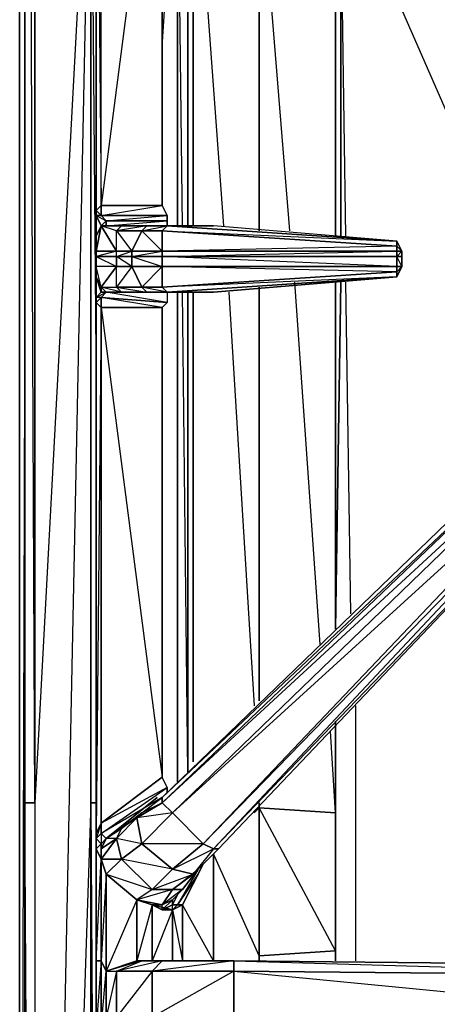
# Model space of a CAD drawing. Units: inches. Extents: x 0 to 30, y -28.5 to 0.
# Drawn here: x 0 to 3.3, y -13.5 to -5.8 of the extents above; entities that cross this region are included whole.
import ezdxf

# ---------------------------------------------------------------- set-up
doc = ezdxf.new("R2010")
doc.units = ezdxf.units.IN
doc.header["$MEASUREMENT"] = 0
doc.layers.get('0').update_dxf_attribs({"true_color": 0x9ad7e5})

msp = doc.modelspace()

# ---------------------------------------------------------------- linework, layer by layer
at = {"color": 71}
msp.add_lwpolyline([(-0.0001, -23.3263), (-0.0001, -2.8066)], close=True, dxfattribs=at)
msp.add_lwpolyline([(-0.0001, -23.3263), (0.04, -23.3663), (-0.0001, -23.3263), (0.04, -23.4063), (-0.0001, -23.3263), (-0.0001, -2.8066), (-0.0001, -23.3263), (0.04, -8.5779)], dxfattribs=at)
at = {"color": 13}
for points in [[(0.04, -11.9038), (0.04, -2.9267)], [(0.04, -25.0912), (0.04, -25.1713), (0.04, -25.1312), (0.04, -11.9038), (0.04, -25.0912), (0.04, -25.1312), (0.04, -11.9038), (0.04, -2.9667), (0.04, -11.9038), (0.04, -2.9267), (0.04, -11.9038)], [(0.12, -3.0467), (0.12, -11.9038)], [(0.5603, -3.6891), (0.12, -11.9038), (0.12, -25.1312)], [(1.2407, -7.3752), (1.2407, -4.0893)], [(1.3208, -4.1293), (1.3208, -7.3752)], [(1.3208, -4.1293), (1.3208, -7.3752)], [(1.3627, -4.1293), (1.3627, -7.3752)], [(2.5235, -4.7697), (2.5235, -7.4553)], [(2.5235, -7.4553), (2.5235, -4.7697)], [(2.5235, -7.8174), (2.4834, -10.541)], [(2.4834, -7.8174), (2.4834, -10.541)], [(2.4834, -10.541), (2.5235, -7.8174)], [(1.2407, -11.7437), (1.2407, -7.8974)], [(1.3208, -7.8974), (1.3208, -11.6636)], [(1.3627, -7.8974), (1.3627, -11.5836)], [(1.3627, -7.8974), (1.3627, -11.5836)], [(2.4834, -11.3034), (2.4834, -11.9838)], [(2.4834, -11.9838), (2.4834, -11.3034)], [(0.04, -11.9038), (0.04, -25.0912), (0.04, -25.1312), (0.04, -25.0912)], [(0.12, -11.9038), (0.12, -25.1312), (0.04, -11.9038)], [(1.883, -11.9438), (2.4834, -11.9838), (2.4834, -13.0664), (1.883, -13.1065)], [(2.4834, -11.9838), (2.4834, -13.0664), (1.883, -11.9438)], [(1.883, -13.1065), (1.883, -13.1465)], [(2.4834, -13.0664), (2.4834, -13.1465)], [(2.4834, -13.0664), (2.4834, -13.1465)], [(2.4834, -13.0664), (2.4834, -13.1465)]]:
    msp.add_lwpolyline(points, close=True, dxfattribs=at)
for points in [[(0.12, -11.9038), (0.04, -11.9038), (0.04, -2.9667), (0.04, -11.9038)], [(0.12, -11.9038), (0.08, -3.0067)], [(0.12, -25.1312), (0.5603, -3.6891), (0.12, -11.9038), (0.12, -3.0467)], [(0.6003, -23.4464), (0.5603, -23.1262), (0.5603, -11.9038), (0.5603, -3.6891), (0.5603, -11.9038), (0.6003, -11.9038), (0.5603, -11.9038), (0.12, -25.1312), (0.5603, -23.1262)], [(0.5603, -3.6891), (0.5603, -11.9038), (0.5603, -23.1262)], [(0.6003, -3.6891), (0.5603, -3.6891), (0.6003, -8.6979)], [(1.2407, -7.3752), (1.2407, -4.0893), (1.3208, -3.7291), (1.1207, -3.7291)], [(1.3208, -4.1293), (1.3208, -3.7291), (1.3627, -3.7691), (1.3208, -4.1293), (1.3627, -4.1293), (1.3627, -7.3752)], [(1.1207, -5.9724), (1.2407, -4.0893), (1.1207, -3.9692)], [(1.2808, -7.3752), (1.2407, -4.0893), (1.3208, -4.1293)], [(1.3627, -4.1293), (1.883, -4.4495), (1.883, -7.4152)], [(1.883, -7.4152), (1.883, -4.4495), (1.3627, -4.1293), (1.6029, -7.3752)], [(1.883, -7.4152), (1.883, -4.4495)], [(2.1232, -7.4152), (1.883, -4.4495), (2.4834, -4.8898), (2.4834, -7.4553)], [(2.5635, -7.4553), (2.5235, -4.7697)], [(2.5635, -7.4553), (2.5235, -4.7697)], [(4.3646, -8.778), (2.6435, -4.8498)], [(4.3646, -8.778), (2.6435, -4.8498)], [(2.4834, -7.4553), (2.4834, -4.8898)], [(2.4834, -4.8898), (2.4834, -7.4553)], [(1.883, -7.8574), (1.883, -11.1033)], [(1.883, -11.1033), (1.883, -7.8574)], [(1.883, -11.1033), (1.883, -7.8574)], [(2.3633, -10.663), (2.1632, -7.8174)], [(2.4834, -10.541), (2.4834, -7.8174)], [(2.6035, -10.4209), (2.5635, -7.8174)], [(2.6035, -10.4209), (2.5635, -7.8174)], [(1.2407, -11.7437), (1.2407, -7.8974)], [(1.3208, -7.8974), (1.3208, -11.6636), (1.2808, -7.8974)], [(1.6429, -7.8974), (1.843, -11.1433)], [(2.6435, -13.1465), (2.6435, -11.1433)], [(2.6435, -13.1465), (2.6435, -11.1433)], [(2.4834, -13.0664), (2.4834, -11.2634)], [(2.4834, -11.2634), (2.4834, -13.0664)], [(2.4834, -11.9838), (2.4434, -11.3434)], [(2.4834, -11.3034), (2.4834, -11.9838)], [(0.04, -11.9038), (0.04, -25.1312), (0.04, -25.1713), (0.04, -25.0912), (0.04, -25.1713)], [(0.12, -25.1312), (0.04, -25.1312), (0.04, -11.9038), (0.12, -11.9038)], [(0.12, -11.9038), (0.12, -25.1312)], [(0.5603, -23.1262), (0.6003, -23.1262), (0.5603, -23.1262), (0.5603, -11.9038), (0.12, -25.1312)], [(0.6003, -11.9038), (0.5603, -11.9038), (0.6003, -18.7577)], [(1.883, -11.9038), (1.883, -11.9438), (1.883, -13.1065), (1.5228, -12.306)], [(1.883, -11.9038), (1.883, -11.9438), (1.843, -11.9838)], [(1.883, -13.1065), (1.883, -11.9438), (1.843, -11.9838)], [(2.4834, -11.9838), (1.883, -11.9438), (1.883, -11.9038)], [(2.4834, -13.0664), (2.4834, -11.9838)], [(1.883, -13.1065), (1.5228, -12.306)], [(1.883, -13.1465), (1.883, -13.1065), (2.4834, -13.0664)], [(2.4834, -13.0664), (1.883, -13.1065)], [(1.883, -13.1065), (1.883, -13.1465)], [(2.4834, -13.0664), (2.4834, -13.1465)]]:
    msp.add_lwpolyline(points, dxfattribs=at)
at = {"color": 251}
for points in [[(0.6403, -3.1668), (0.6003, -3.0868), (0.6003, -7.2551), (0.6003, -7.3752), (0.6003, -7.2551), (0.6003, -7.2952)], [(0.8805, -7.6154), (0.8805, -7.6954), (0.7604, -7.6154), (0.7604, -7.5753), (0.6003, -7.6154), (0.6003, -7.5753), (0.6003, -7.4553), (0.6403, -7.3752), (0.6003, -7.4553), (0.6003, -7.3752), (0.6003, -7.2551), (0.6003, -3.0868), (0.6403, -3.1668), (0.6403, -3.1268), (0.6403, -3.0868), (0.6403, -3.1268)], [(0.6003, -3.0868), (0.6003, -7.2551), (0.6003, -7.3752), (0.6003, -7.4553), (0.6003, -7.5753), (0.6003, -7.6154), (0.6003, -7.6954), (0.6003, -7.7755)], [(0.6403, -7.3752), (0.6804, -7.3352), (0.6804, -7.3752), (0.8005, -7.3752), (0.6804, -7.3752), (1.1607, -7.3352), (1.1607, -7.2952), (1.1207, -7.2151), (1.1207, -3.529), (1.1607, -3.4889), (0.6403, -3.1268), (1.1207, -3.407)], [(0.6403, -7.3752), (0.6003, -7.2952), (0.6003, -7.2551)], [(1.1607, -7.3752), (1.1607, -7.3352), (0.6804, -7.3352), (1.1607, -7.2952), (0.6403, -7.2952), (1.1207, -7.2151)], [(1.1607, -7.2952), (1.1207, -7.2151)], [(0.6403, -7.3752), (0.6003, -7.4553), (0.6003, -7.2952), (0.6003, -7.3752)], [(1.1607, -7.3752), (1.1607, -7.3352), (1.1607, -7.2952)], [(0.6003, -12.2659), (0.6003, -12.1459), (0.6003, -7.9775), (0.6003, -7.8974), (0.6003, -7.7755), (0.6003, -7.6954), (0.6003, -7.6154), (0.7604, -7.6154), (0.7604, -7.5753), (0.7604, -7.4152), (0.6403, -7.3752), (0.7604, -7.5753), (0.6003, -7.5753)], [(0.6804, -7.3752), (0.6403, -7.3752)], [(1.1207, -7.5753), (1.1207, -7.6154), (0.8805, -7.6154), (0.8805, -7.5753), (1.1207, -7.5753), (1.1207, -7.4152), (0.9606, -7.4152), (1.1607, -7.3752), (1.1207, -7.4152), (1.1607, -7.3752)], [(1.1607, -7.3752), (1.1207, -7.4152), (0.9606, -7.4152)], [(0.9606, -7.4152), (1.0006, -7.3752), (1.1607, -7.3752)], [(1.0006, -7.3752), (1.5228, -7.3752), (1.0006, -7.3752), (1.1607, -7.3752)], [(1.1607, -7.3752), (1.0006, -7.3752)], [(1.1607, -7.3752), (2.9637, -7.4953), (2.9637, -7.5353), (1.1207, -7.4152)], [(3.0038, -7.6954), (2.9637, -7.6954), (2.9637, -7.6154), (3.0038, -7.6154), (3.0038, -7.5753), (2.9637, -7.4953), (1.5228, -7.3752), (1.1607, -7.3752)], [(2.9637, -7.4953), (1.1607, -7.3752), (1.5228, -7.3752)], [(2.9637, -7.5353), (1.1207, -7.5753), (2.9637, -7.5753)], [(0.6003, -7.5753), (0.6003, -7.6154), (0.6003, -7.5753), (0.7604, -7.5753)], [(0.6403, -7.8574), (0.7604, -7.6954), (0.6003, -7.6954), (0.6003, -7.6154)], [(0.8805, -7.6154), (1.1207, -7.6954), (1.1207, -7.6154)], [(2.9637, -7.7354), (2.9637, -7.6954), (1.1207, -7.6154)], [(3.0038, -7.5753), (3.0038, -7.6154), (2.9637, -7.6154), (2.9637, -7.5753), (3.0038, -7.5753), (2.9637, -7.6154), (3.0038, -7.6154)], [(3.0038, -7.6954), (2.9637, -7.6154)], [(2.9637, -7.7755), (2.9637, -7.7354), (3.0038, -7.6954), (2.9637, -7.7755), (3.0038, -7.6954), (2.9637, -7.6954), (2.9637, -7.6154)], [(1.1607, -7.8974), (1.0006, -7.8974), (1.1607, -7.8974), (0.9606, -7.8574), (1.1207, -7.8574), (1.1207, -7.6954)], [(1.1607, -7.8974), (2.9637, -7.7755), (1.1207, -7.8574), (2.9637, -7.7354), (1.1207, -7.6954), (2.9637, -7.6954), (2.9637, -7.7354), (2.9637, -7.7755), (3.0038, -7.6954)], [(3.0038, -7.6954), (2.9637, -7.7755), (1.5228, -7.8974), (1.1607, -7.8974)], [(2.9637, -7.6954), (3.0038, -7.6954)], [(0.6403, -7.8574), (0.6403, -7.8974), (0.6003, -7.7755)], [(0.7604, -7.8574), (0.8005, -7.8974), (0.6804, -7.8974), (0.6403, -7.8574)], [(0.6403, -7.8574), (0.7604, -7.8574)], [(0.6403, -7.8574), (0.6804, -7.8974), (0.6403, -7.8974)], [(0.6804, -7.8974), (0.6403, -7.8574)], [(0.9606, -7.8574), (1.0006, -7.8974), (0.8005, -7.8974), (0.7604, -7.8574)], [(0.7604, -7.8574), (0.9606, -7.8574)], [(0.9606, -7.8574), (0.7604, -7.8574), (1.0006, -7.8974), (0.8005, -7.8974), (1.1607, -7.8974)], [(0.9606, -7.8574), (1.0006, -7.8974), (0.8005, -7.8974), (1.0806, -7.8974), (0.8005, -7.8974), (1.1607, -7.8974)], [(1.1607, -7.8974), (1.0006, -7.8974), (0.9606, -7.8574)], [(0.9606, -7.8574), (1.1207, -7.8574), (1.1607, -7.8974)], [(1.1607, -7.8974), (1.1207, -7.8574)], [(0.6003, -7.9375), (0.6403, -7.8974), (0.6804, -7.8974), (0.6403, -7.9375), (0.6003, -7.9375), (0.6003, -7.8974), (0.6003, -7.9775), (0.6403, -8.0175), (0.6403, -7.9375), (0.6003, -7.9375), (0.6003, -7.9775), (0.6403, -8.0175), (0.6003, -12.1459)], [(0.6003, -7.8974), (0.6003, -7.9775), (0.6003, -12.1459), (0.6003, -12.2659), (0.6003, -13.1465), (0.6003, -13.6687), (0.6003, -14.5893), (0.6003, -14.7094), (0.6003, -18.8778), (0.6003, -18.9578), (0.6003, -19.0379), (0.6003, -19.1579), (0.6003, -19.238), (0.6003, -19.2799), (0.6003, -19.4)], [(0.6403, -12.2659), (0.6804, -12.1859), (0.6403, -12.1459), (0.6403, -12.0639), (0.6003, -12.1459), (0.6003, -7.9775), (0.6403, -7.9375), (0.6403, -8.0175), (0.6403, -12.0639), (0.6003, -12.1859), (0.6403, -12.1459), (0.6403, -12.2259), (0.6403, -12.346), (0.6403, -13.1465), (0.6003, -13.6687), (0.6003, -13.1465), (0.6403, -13.1465), (0.6403, -13.6687), (0.6804, -14.3892), (0.6804, -13.5887)], [(1.1607, -11.8237), (1.1607, -11.7837), (0.6403, -12.0639), (1.1207, -11.7037), (0.6403, -12.0639), (0.6403, -12.1459), (1.1607, -11.7837), (1.1207, -11.7037), (1.1207, -8.0175), (0.6403, -8.0175), (0.6403, -7.9375), (1.1607, -7.9775), (1.1207, -8.0175)], [(1.1607, -7.8974), (1.1607, -7.9775)], [(1.1607, -7.8974), (1.5228, -7.8974)], [(1.1207, -11.8638), (0.6403, -12.1459), (1.1607, -11.7837), (1.1207, -11.7037), (1.1207, -8.0175)], [(0.7604, -12.1859), (0.8005, -12.1058), (0.6804, -12.1859), (0.9606, -11.9838), (1.1207, -11.8638), (1.1207, -11.9038), (0.9205, -12.0239), (0.9606, -11.9838), (0.8005, -12.1058), (0.7604, -12.1859), (0.9205, -12.0239), (0.9606, -11.9838), (1.1207, -11.8638), (4.4866, -8.6179), (4.5266, -8.6579), (4.6467, -8.6579), (4.6467, -8.6179), (4.4866, -8.6179)], [(4.7668, -8.8981), (1.5628, -12.2659), (4.7668, -8.8981), (1.5228, -12.2659), (4.7268, -8.8581), (1.4428, -12.2259), (4.7268, -8.778), (1.2007, -11.9838), (4.6467, -8.6579), (1.1207, -11.9038), (4.5266, -8.6579)], [(4.7268, -8.8581), (1.5228, -12.2659), (1.5628, -12.2659), (4.7668, -8.8981), (1.5628, -12.2659), (1.4027, -12.426), (1.2808, -12.5861), (1.2007, -12.5861), (1.3627, -12.4661), (1.4027, -12.426)], [(6.0476, -9.6605), (5.9675, -9.7405), (5.8074, -13.1865), (1.6829, -13.1465)], [(0.6804, -12.1859), (1.0806, -11.8638), (0.6804, -12.1859), (0.6403, -12.1459), (1.1607, -11.7837)], [(0.6804, -12.1859), (1.0806, -11.8638)], [(0.6804, -12.4661), (0.8005, -12.346), (0.6403, -12.346), (0.7604, -12.1859), (0.8005, -12.346), (1.0406, -12.5861), (1.2007, -12.426), (0.8005, -12.346), (0.9606, -12.2259), (0.7604, -12.1859), (0.9205, -12.0239), (0.9606, -12.2259), (1.2007, -12.426), (1.4428, -12.2259), (0.9606, -12.2259), (1.2007, -11.9838), (0.9205, -12.0239), (1.1207, -11.9038), (1.2007, -11.9838), (1.4428, -12.2259), (1.5228, -12.2659), (1.5628, -12.2659), (1.5228, -12.2659), (1.3627, -12.4661), (1.4027, -12.426), (1.5628, -12.2659)], [(0.9606, -11.9838), (0.8005, -12.1058), (0.6804, -12.1859)], [(0.6003, -12.1859), (0.6003, -12.2659), (0.6003, -12.1459)], [(0.6003, -12.1859), (0.6003, -12.1459), (0.6003, -12.2659), (0.6003, -12.1859), (0.6403, -12.2259), (0.6003, -12.2659), (0.6003, -13.1465), (0.6003, -13.6687), (0.6403, -14.5093), (0.6403, -13.6687), (0.6003, -13.6687), (0.6003, -14.5893), (0.6003, -14.7094), (0.6003, -14.6694), (0.6403, -14.7894), (0.6403, -14.7094), (0.6003, -14.6694), (0.6403, -14.5893)], [(0.8005, -12.346), (0.6804, -12.4661), (0.6403, -12.346), (0.8005, -12.346), (0.7604, -12.1859), (0.6403, -12.346), (0.6403, -12.2659)], [(0.6804, -12.4661), (0.6403, -12.346), (0.6403, -12.2659), (0.6403, -12.2259), (0.6804, -12.1859)], [(0.6403, -12.2259), (0.6403, -12.2659), (0.6403, -12.346)], [(1.5228, -12.306), (1.5228, -13.1465), (1.6029, -13.1465), (1.4428, -13.1465)], [(1.4027, -13.1465), (1.2808, -13.1465), (1.3208, -13.1465), (1.2808, -13.1465), (1.4027, -13.1465), (1.2808, -13.1465), (1.2808, -12.7062), (1.4428, -12.386), (1.2808, -12.7062), (1.2407, -12.7062), (1.4027, -12.4661), (1.2407, -12.7062), (1.2007, -12.7062), (1.2407, -12.6262), (1.2007, -12.7062), (1.2007, -12.6662), (1.2007, -12.7062), (1.1207, -12.7462), (1.1207, -12.7062), (1.2007, -12.6662)], [(1.2007, -12.6662), (1.2808, -12.5861), (1.4027, -12.426)], [(1.4027, -12.426), (1.2407, -12.7062), (1.4027, -12.4661)], [(1.5228, -13.1465), (1.2808, -12.7062), (1.4428, -12.386)], [(1.2007, -12.5861), (1.1207, -12.7062), (0.9205, -12.6662), (1.0406, -12.7062), (1.1207, -12.7062)], [(1.0406, -12.5861), (1.2007, -12.5861), (0.9205, -12.6662)], [(1.1207, -12.7462), (1.1207, -12.7062), (1.2007, -12.5861), (0.9205, -12.6662), (1.1207, -12.7062), (1.0406, -12.7062), (0.9205, -13.1465), (0.9606, -13.1465), (1.1207, -13.1465)], [(0.9606, -13.1465), (0.9205, -13.1465), (0.6804, -13.2265), (0.7604, -13.2265), (0.9606, -13.1465), (0.9205, -13.1465), (0.9205, -12.6662), (1.0406, -12.7062), (1.0406, -13.1465), (1.0406, -12.7062), (1.2007, -12.7462)], [(1.2007, -13.1465), (1.2007, -12.7462), (1.0406, -12.7062), (1.1207, -12.7462), (1.2007, -12.7462), (1.0406, -13.1465), (1.0406, -12.7062), (0.9205, -12.6662)], [(1.2007, -12.7462), (1.1207, -12.7462), (1.2007, -12.7062), (1.2407, -12.7062), (1.2007, -12.7462), (1.1207, -12.7462), (1.0406, -12.7062), (1.1207, -12.7462), (1.1207, -12.7062)], [(1.2007, -12.7462), (1.2808, -12.7062), (1.2808, -13.1465)], [(1.2808, -12.7062), (1.2407, -12.7062), (1.2007, -12.7062)], [(1.2007, -12.7462), (1.2007, -12.7062)], [(0.9606, -13.1465), (0.9205, -13.1465)], [(1.1207, -13.1465), (0.9606, -13.1465)], [(1.1207, -13.1465), (0.9606, -13.1465)], [(1.6029, -13.1465), (1.6829, -13.1465), (1.1207, -13.1465)], [(1.4428, -13.1465), (1.3208, -13.1465)], [(1.6029, -13.1465), (1.4428, -13.1465), (1.4027, -13.1465), (1.4428, -13.1465)], [(1.4428, -13.1465), (1.6029, -13.1465)], [(1.4428, -13.1465), (1.6029, -13.1465)], [(1.6829, -13.1465), (1.6029, -13.1465)]]:
    msp.add_lwpolyline(points, dxfattribs=at)
for points in [[(0.6403, -7.2151), (0.6403, -3.1668), (0.6003, -3.0868), (0.6003, -7.2551)], [(0.6403, -7.2151), (0.6403, -3.1668), (0.6003, -3.0868)], [(1.1207, -3.529), (1.1207, -7.2151), (0.6403, -7.2151), (0.6403, -3.1668)], [(1.1207, -3.529), (0.6403, -7.2151), (1.1207, -7.2151)], [(1.1207, -3.529), (1.1207, -7.2151)], [(0.6403, -7.2952), (0.6003, -7.2952), (0.6003, -7.2551), (0.6403, -7.2151)], [(0.6403, -7.2151), (0.6003, -7.2551), (0.6403, -7.2952), (0.6003, -7.2952), (0.6804, -7.3352), (0.6403, -7.3752), (0.6804, -7.3752), (0.6804, -7.3352), (0.6403, -7.2952)], [(0.6403, -7.2952), (0.6403, -7.2151), (1.1207, -7.2151), (1.1607, -7.2952)], [(0.6003, -7.2952), (0.6403, -7.3752), (0.6003, -7.4553), (0.6003, -7.3752)], [(0.6003, -7.2952), (0.6403, -7.2952), (0.6804, -7.3352), (0.6403, -7.3752)], [(0.6804, -7.3352), (0.6403, -7.2952), (1.1607, -7.2952), (1.1607, -7.3352)], [(1.1607, -7.3352), (1.1607, -7.3752), (2.9637, -7.4953), (1.5228, -7.3752), (1.1607, -7.3752), (1.0006, -7.3752), (1.2808, -7.3752), (1.0006, -7.3752), (0.8005, -7.3752), (0.6804, -7.3752), (0.6804, -7.3352)], [(0.6003, -7.5753), (0.6403, -7.3752), (0.6003, -7.4553)], [(0.6003, -7.5753), (0.7604, -7.5753), (0.6403, -7.3752)], [(0.6403, -7.3752), (0.6804, -7.3752), (0.8005, -7.3752), (0.7604, -7.4152)], [(0.6403, -7.3752), (0.8005, -7.3752), (0.7604, -7.4152)], [(0.8005, -7.3752), (1.0006, -7.3752), (0.9606, -7.4152), (0.7604, -7.4152)], [(0.9606, -7.4152), (1.0006, -7.3752), (0.7604, -7.4152), (0.9606, -7.4152), (0.8805, -7.5753), (1.1207, -7.5753)], [(0.7604, -7.4152), (0.9606, -7.4152), (0.8805, -7.5753), (0.7604, -7.5753)], [(0.7604, -7.4152), (0.8805, -7.5753), (0.7604, -7.5753)], [(0.8005, -7.3752), (1.0006, -7.3752)], [(0.9606, -7.4152), (1.1207, -7.4152), (1.1207, -7.5753), (0.8805, -7.5753)], [(1.2808, -7.3752), (1.0006, -7.3752)], [(1.0806, -7.3752), (1.2808, -7.3752)], [(1.1207, -7.5753), (1.1207, -7.4152), (2.9637, -7.5353), (2.9637, -7.5753)], [(1.1207, -7.4152), (2.9637, -7.4953), (2.9637, -7.5353)], [(1.1607, -7.3752), (1.2007, -7.3752)], [(1.5228, -7.3752), (1.1607, -7.3752), (2.9637, -7.4953)], [(1.2007, -7.3752), (1.1607, -7.3752)], [(1.2007, -7.3752), (1.1607, -7.3752)], [(3.0038, -7.5753), (2.9637, -7.5753), (2.9637, -7.5353), (2.9637, -7.4953)], [(3.0038, -7.5753), (2.9637, -7.4953), (3.0038, -7.5753), (2.9637, -7.5753), (2.9637, -7.5353)], [(0.6003, -7.6154), (0.7604, -7.6154), (0.7604, -7.6954), (0.6003, -7.6954)], [(0.6003, -7.6154), (0.7604, -7.6954), (0.7604, -7.6154)], [(0.8805, -7.5753), (0.8805, -7.6154), (0.7604, -7.6154), (0.7604, -7.5753)], [(0.7604, -7.6154), (0.8805, -7.5753), (0.8805, -7.6154)], [(0.7604, -7.6154), (0.8805, -7.6154), (0.8805, -7.6954), (0.7604, -7.6954)], [(0.8805, -7.6154), (1.1207, -7.5753), (1.1207, -7.6154)], [(0.8805, -7.6154), (1.1207, -7.6154), (1.1207, -7.6954), (0.8805, -7.6954)], [(1.1207, -7.6154), (1.1207, -7.5753), (2.9637, -7.5753), (2.9637, -7.6154)], [(1.1207, -7.6154), (2.9637, -7.5753), (2.9637, -7.6154)], [(1.1207, -7.6154), (2.9637, -7.6154), (2.9637, -7.6954), (1.1207, -7.6954)], [(3.0038, -7.5753), (3.0038, -7.6154)], [(3.0038, -7.6154), (3.0038, -7.6954)], [(3.0038, -7.6154), (3.0038, -7.6954)], [(0.6403, -7.8574), (0.7604, -7.8574), (0.7604, -7.6954), (0.6403, -7.8574), (0.6003, -7.6954), (0.6003, -7.7755)], [(0.6003, -7.6954), (0.6003, -7.7755), (0.6403, -7.8574)], [(0.7604, -7.8574), (0.7604, -7.6954), (0.8805, -7.6954), (0.9606, -7.8574)], [(0.8805, -7.6954), (0.7604, -7.8574), (0.7604, -7.6954)], [(0.9606, -7.8574), (0.8805, -7.6954), (1.1207, -7.6954), (1.1207, -7.8574)], [(1.1207, -7.6954), (0.9606, -7.8574), (0.8805, -7.6954)], [(1.1207, -7.6954), (2.9637, -7.6954), (2.9637, -7.7354), (1.1207, -7.8574)], [(0.6003, -7.7755), (0.6403, -7.8974), (0.6003, -7.9375), (0.6003, -7.8974)], [(0.6003, -7.7755), (0.6003, -7.8974), (0.6003, -7.9775), (0.6003, -7.9375), (0.6003, -7.8974), (0.6003, -7.7755), (0.6403, -7.8974), (0.6003, -7.9375)], [(1.1207, -7.8574), (2.9637, -7.7354), (2.9637, -7.7755), (1.1607, -7.8974)], [(1.1607, -7.8974), (1.5228, -7.8974), (2.9637, -7.7755)], [(2.9637, -7.7755), (1.5228, -7.8974), (1.1607, -7.8974)], [(0.6403, -7.8574), (0.6403, -7.8974)], [(0.7604, -7.8574), (0.8005, -7.8974), (0.6804, -7.8974), (1.1607, -7.8974), (1.1607, -7.9775), (0.6804, -7.8974), (0.8005, -7.8974), (0.6403, -7.8574)], [(0.6003, -7.9375), (0.6804, -7.8974), (0.6403, -7.9375)], [(1.1607, -7.8974), (1.1607, -7.9775), (0.6403, -7.9375), (0.6804, -7.8974), (0.8005, -7.8974)], [(0.6403, -7.8974), (0.6804, -7.8974)], [(0.6403, -7.9375), (1.1607, -7.9775), (1.1207, -8.0175)], [(1.1607, -7.8974), (0.6804, -7.8974)], [(0.8005, -7.8974), (1.0006, -7.8974), (1.1607, -7.8974)], [(0.9205, -7.8974), (1.1607, -7.8974)], [(0.9205, -7.8974), (1.1607, -7.8974)], [(0.9606, -7.8974), (1.0806, -7.8974)], [(0.6403, -8.0175), (0.6403, -12.0639), (0.6003, -12.1459), (0.6003, -7.9775)], [(1.1207, -11.7037), (0.6403, -12.0639), (0.6403, -8.0175), (1.1207, -8.0175)], [(1.1207, -8.0175), (0.6403, -8.0175), (1.1207, -11.7037)], [(4.4866, -8.6179), (4.5266, -8.6579), (1.1207, -11.9038), (1.1207, -11.8638)], [(4.4866, -8.6179), (4.5266, -8.6579), (1.1207, -11.8638)], [(1.1207, -11.9038), (4.5266, -8.6579), (4.6467, -8.6579), (1.2007, -11.9838)], [(4.6467, -8.6579), (4.7268, -8.778), (1.4428, -12.2259), (1.2007, -11.9838)], [(4.7268, -8.778), (4.7268, -8.8581), (1.5228, -12.2659), (1.4428, -12.2259)], [(1.1607, -11.7837), (1.1607, -11.8237)], [(0.9606, -11.9838), (1.1207, -11.8638), (1.1207, -11.9038)], [(0.9205, -12.0239), (1.1207, -11.9038), (1.2007, -11.9838), (0.9606, -12.2259)], [(0.7604, -12.1859), (0.9205, -12.0239), (0.9606, -12.2259), (0.8005, -12.346)], [(0.8005, -12.1058), (0.9606, -11.9838), (0.9205, -12.0239)], [(0.9606, -12.2259), (1.2007, -11.9838), (1.4428, -12.2259), (1.2007, -12.426)], [(0.6003, -12.1859), (0.6003, -12.1459), (0.6403, -12.0639), (0.6403, -12.1459)], [(0.6804, -12.1859), (0.8005, -12.1058), (0.7604, -12.1859), (0.6403, -12.2659)], [(0.6403, -12.2259), (0.6003, -12.1859), (0.6403, -12.1459), (0.6804, -12.1859)], [(0.6003, -12.2659), (0.6003, -12.1859), (0.6403, -12.2259), (0.6403, -12.346)], [(0.6403, -12.2659), (0.6403, -12.2259), (0.6804, -12.1859)], [(0.6804, -12.1859), (0.6403, -12.2659), (0.7604, -12.1859)], [(0.6403, -12.346), (0.6403, -13.1465), (0.6003, -13.1465), (0.6003, -12.2659)], [(0.6003, -12.2659), (0.6003, -13.1465), (0.6403, -12.346)], [(0.8005, -12.346), (0.9606, -12.2259), (1.2007, -12.426), (1.0406, -12.5861)], [(1.2007, -12.426), (1.4428, -12.2259), (1.5228, -12.2659), (1.3627, -12.4661)], [(1.2007, -12.426), (1.5228, -12.2659), (1.3627, -12.4661)], [(1.3627, -12.4661), (1.5628, -12.2659), (1.4027, -12.426)], [(0.6804, -12.4661), (0.6804, -13.2265), (0.6403, -13.1465), (0.6403, -12.346)], [(0.8005, -12.346), (1.0406, -12.5861), (0.9205, -12.6662), (0.6804, -12.4661)], [(1.5228, -13.1465), (1.5228, -12.306)], [(1.0406, -12.5861), (1.2007, -12.426), (1.3627, -12.4661), (1.2007, -12.5861)], [(1.2007, -12.5861), (1.4027, -12.426), (1.2808, -12.5861)], [(0.6804, -12.4661), (0.6403, -13.1465), (0.6804, -13.2265)], [(0.9205, -12.6662), (0.9205, -13.1465), (0.6804, -13.2265), (0.6804, -12.4661)], [(0.6804, -12.4661), (1.0406, -12.5861), (0.9205, -12.6662)], [(1.0406, -12.5861), (1.3627, -12.4661), (1.2007, -12.5861)], [(1.1207, -12.7062), (1.2007, -12.5861), (1.2808, -12.5861), (1.2007, -12.6662)], [(1.2007, -12.6662), (1.2808, -12.5861), (1.1207, -12.7062)], [(0.9205, -12.6662), (0.6804, -13.2265), (0.9205, -13.1465)], [(1.1207, -12.7462), (1.2007, -12.6662), (1.2007, -12.7062)], [(1.2007, -12.7062), (1.2407, -12.6262)], [(1.2808, -13.1465), (1.2808, -12.7062), (1.2007, -12.7462), (1.2407, -12.7062), (1.2808, -12.7062), (1.2007, -12.7462), (1.2808, -13.1465), (1.2407, -13.1465)], [(1.2007, -13.1465), (1.2007, -12.7462)], [(0.6403, -13.1465), (0.6403, -13.6687), (0.6003, -13.6687), (0.6003, -13.1465)], [(0.6804, -13.2265), (0.6804, -13.5887), (0.6403, -13.6687), (0.6403, -13.1465)], [(0.7604, -13.2265), (0.9606, -13.1465), (0.6804, -13.2265)], [(0.7604, -13.2265), (0.9606, -13.1465), (1.1207, -13.1465), (1.0406, -13.2265)], [(1.0406, -13.2265), (1.1207, -13.1465), (0.7604, -13.2265)], [(1.0406, -13.2265), (1.1207, -13.1465), (1.6829, -13.1465), (1.6829, -13.2265)], [(1.6829, -13.2265), (1.6829, -13.1465), (1.0406, -13.2265)], [(1.1207, -13.1465), (1.6829, -13.1465)], [(1.2407, -13.1465), (1.2808, -13.1465)], [(1.3208, -13.1465), (1.2808, -13.1465)], [(1.4027, -13.1465), (1.2808, -13.1465)], [(1.4027, -13.1465), (1.4428, -13.1465)], [(1.6429, -13.1465), (1.4428, -13.1465)], [(1.4428, -13.1465), (1.6429, -13.1465)], [(1.6029, -13.1465), (1.5628, -13.1465)], [(1.5628, -13.1465), (1.6029, -13.1465)], [(1.6029, -13.1465), (1.6829, -13.1465)], [(1.6829, -13.1465), (5.8074, -13.1865), (5.8475, -13.2666), (1.6829, -13.2265)], [(5.8475, -13.6287), (5.8475, -13.2666), (5.8074, -13.1865), (1.6829, -13.1465), (5.8475, -13.2666), (1.6829, -13.2265)], [(0.6403, -13.6687), (0.6804, -13.2265), (0.6804, -13.5887)], [(0.6804, -13.5887), (0.6804, -13.2265), (0.7604, -13.2265), (0.7604, -13.5887)], [(0.9606, -13.6687), (0.7604, -13.5887), (0.7604, -13.2265), (0.6804, -13.5887), (0.7604, -13.5887), (0.9205, -13.6687)], [(0.7604, -13.5887), (0.7604, -13.2265), (1.0406, -13.2265), (1.0406, -13.5887)], [(1.0806, -13.6687), (0.9606, -13.6687), (1.1207, -13.6687), (1.0406, -13.5887), (1.0406, -13.2265), (0.7604, -13.5887), (1.0406, -13.5887), (0.9606, -13.6687)], [(1.0406, -13.5887), (1.0406, -13.2265), (1.6829, -13.2265), (1.6829, -13.5887)], [(1.1207, -13.6687), (1.0806, -13.6687), (1.2007, -13.6687), (1.1207, -13.6687), (1.6829, -13.6687), (1.6829, -13.5887), (1.6829, -13.2265), (1.0406, -13.5887), (1.6829, -13.5887)], [(1.6829, -13.2265), (5.8475, -13.2666), (5.8475, -13.6287), (1.6829, -13.5887)]]:
    msp.add_lwpolyline(points, close=True, dxfattribs=at)

doc.saveas('drawing.dxf')
